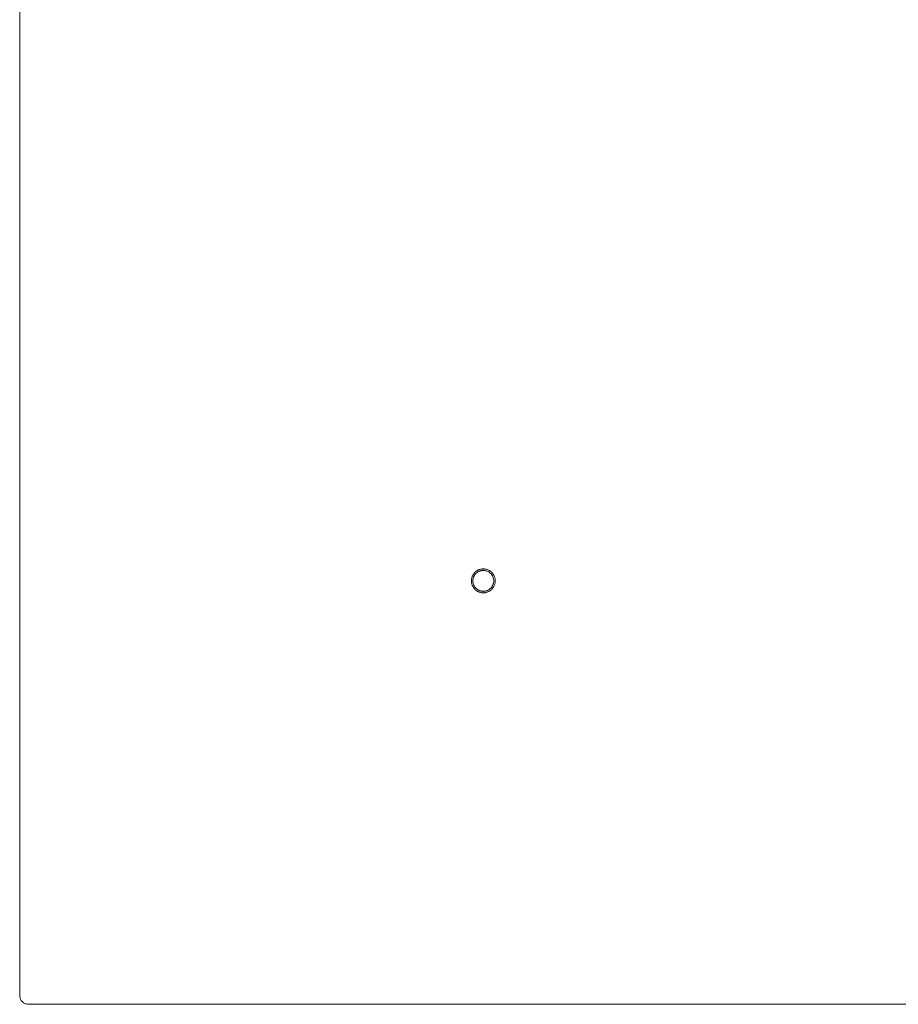
# Model space of a CAD drawing. Units: metres. Extents: x -1 to 10.2, y -0.7 to 4.6.
# Drawn here: x -1 to -0.7, y -0.7 to -0.3 of the extents above; entities that cross this region are included whole.
import ezdxf

# ---------------------------------------------------------------- set-up
doc = ezdxf.new("R2010")
doc.units = ezdxf.units.M
doc.header["$LTSCALE"] = 0.254
doc.layers.add('Bedienfeld', color=7, linetype='Continuous', lineweight=13, true_color=0x695db4)
doc.layers.add('Ceranglas', color=7, linetype='Continuous', lineweight=9, true_color=0xccd9d9)
doc.layers.add('Keine', color=7, linetype='Continuous', lineweight=9)

# ---------------------------------------------------------------- blocks, each defined once
blk = doc.blocks.new('Gruppe-3-1')
at = {"layer": 'Bedienfeld', "color": 7}
for p, q in [((-0.82639, -0.52109), (-0.82626, -0.52095)), ((-0.82626, -0.52095), (-0.82612, -0.52081)), ((-0.82612, -0.52081), (-0.82597, -0.52069)), ((-0.82597, -0.52069), (-0.82581, -0.52057)), ((-0.82581, -0.52057), (-0.82565, -0.52045)), ((-0.82565, -0.52045), (-0.82549, -0.52035)), ((-0.82552, -0.52097), (-0.82565, -0.52107)), ((-0.82538, -0.52087), (-0.82552, -0.52097)), ((-0.82549, -0.52035), (-0.82532, -0.52025)), ((-0.82523, -0.52078), (-0.82538, -0.52087)), ((-0.82532, -0.52025), (-0.82514, -0.52016)), ((-0.82508, -0.52069), (-0.82523, -0.52078)), ((-0.82514, -0.52016), (-0.82496, -0.52008)), ((-0.82493, -0.52061), (-0.82508, -0.52069)), ((-0.82496, -0.52008), (-0.82478, -0.52001)), ((-0.82477, -0.52054), (-0.82493, -0.52061)), ((-0.82478, -0.52001), (-0.82459, -0.51995)), ((-0.82461, -0.52048), (-0.82477, -0.52054)), ((-0.82445, -0.52043), (-0.82461, -0.52048)), ((-0.82459, -0.51995), (-0.8244, -0.5199)), ((-0.82428, -0.52038), (-0.82445, -0.52043)), ((-0.8244, -0.5199), (-0.82421, -0.51986)), ((-0.82411, -0.52035), (-0.82428, -0.52038)), ((-0.82421, -0.51986), (-0.82402, -0.51982)), ((-0.82394, -0.52032), (-0.82411, -0.52035)), ((-0.82402, -0.51982), (-0.82382, -0.5198)), ((-0.82377, -0.5203), (-0.82394, -0.52032)), ((-0.82382, -0.5198), (-0.82363, -0.51978)), ((-0.8236, -0.52028), (-0.82377, -0.5203)), ((-0.82342, -0.51978), (-0.82363, -0.51978)), ((-0.82342, -0.52028), (-0.8236, -0.52028)), ((-0.82323, -0.51978), (-0.82342, -0.51978)), ((-0.82342, -0.51978), (-0.82342, -0.52028)), ((-0.82326, -0.52028), (-0.82342, -0.52028)), ((-0.82309, -0.5203), (-0.82326, -0.52028)), ((-0.82323, -0.51978), (-0.82304, -0.5198)), ((-0.82292, -0.52032), (-0.82309, -0.5203)), ((-0.82304, -0.5198), (-0.82284, -0.51982)), ((-0.82275, -0.52035), (-0.82292, -0.52032)), ((-0.82284, -0.51982), (-0.82265, -0.51986)), ((-0.82258, -0.52038), (-0.82275, -0.52035)), ((-0.82265, -0.51986), (-0.82246, -0.5199)), ((-0.82242, -0.52043), (-0.82258, -0.52038)), ((-0.82246, -0.5199), (-0.82227, -0.51995)), ((-0.82225, -0.52048), (-0.82242, -0.52043)), ((-0.82227, -0.51995), (-0.82208, -0.52001)), ((-0.82209, -0.52054), (-0.82225, -0.52048)), ((-0.82193, -0.52061), (-0.82209, -0.52054)), ((-0.82208, -0.52001), (-0.8219, -0.52008)), ((-0.82178, -0.52069), (-0.82193, -0.52061)), ((-0.8219, -0.52008), (-0.82172, -0.52016)), ((-0.82163, -0.52078), (-0.82178, -0.52069)), ((-0.82172, -0.52016), (-0.82155, -0.52025)), ((-0.82149, -0.52087), (-0.82163, -0.52078)), ((-0.82155, -0.52025), (-0.82137, -0.52035)), ((-0.82135, -0.52097), (-0.82149, -0.52087)), ((-0.82137, -0.52035), (-0.82121, -0.52045)), ((-0.82121, -0.52107), (-0.82135, -0.52097)), ((-0.82121, -0.52045), (-0.82105, -0.52057)), ((-0.82105, -0.52057), (-0.82089, -0.52069)), ((-0.82089, -0.52069), (-0.82074, -0.52081)), ((-0.82074, -0.52081), (-0.8206, -0.52095)), ((-0.8206, -0.52095), (-0.82047, -0.52109)), ((-0.82743, -0.52358), (-0.82741, -0.52339)), ((-0.82743, -0.52378), (-0.82743, -0.52358)), ((-0.82743, -0.52397), (-0.82743, -0.52378)), ((-0.82741, -0.52417), (-0.82743, -0.52397)), ((-0.82741, -0.52339), (-0.82739, -0.52319)), ((-0.82739, -0.52437), (-0.82741, -0.52417)), ((-0.82739, -0.52319), (-0.82735, -0.523)), ((-0.82735, -0.523), (-0.82731, -0.52281)), ((-0.82731, -0.52281), (-0.82726, -0.52262)), ((-0.82726, -0.52262), (-0.8272, -0.52243)), ((-0.8272, -0.52243), (-0.82713, -0.52225)), ((-0.82713, -0.52225), (-0.82705, -0.52207)), ((-0.82705, -0.52207), (-0.82696, -0.52189)), ((-0.82696, -0.52189), (-0.82686, -0.52172)), ((-0.82691, -0.52344), (-0.82693, -0.52361)), ((-0.82693, -0.52361), (-0.82693, -0.52378)), ((-0.82693, -0.52378), (-0.82693, -0.52395)), ((-0.82693, -0.52395), (-0.82691, -0.52412)), ((-0.82689, -0.52326), (-0.82691, -0.52344)), ((-0.82691, -0.52412), (-0.82689, -0.52429)), ((-0.82686, -0.5231), (-0.82689, -0.52326)), ((-0.82689, -0.52429), (-0.82686, -0.52446)), ((-0.82686, -0.52172), (-0.82676, -0.52156)), ((-0.82683, -0.52293), (-0.82686, -0.5231)), ((-0.82678, -0.52276), (-0.82683, -0.52293)), ((-0.82673, -0.5226), (-0.82678, -0.52276)), ((-0.82676, -0.52156), (-0.82664, -0.5214)), ((-0.82666, -0.52244), (-0.82673, -0.5226)), ((-0.8266, -0.52228), (-0.82666, -0.52244)), ((-0.82664, -0.5214), (-0.82652, -0.52124)), ((-0.82652, -0.52213), (-0.8266, -0.52228)), ((-0.82652, -0.52124), (-0.82639, -0.52109)), ((-0.82643, -0.52198), (-0.82652, -0.52213)), ((-0.82634, -0.52183), (-0.82643, -0.52198)), ((-0.82624, -0.52169), (-0.82634, -0.52183)), ((-0.82614, -0.52156), (-0.82624, -0.52169)), ((-0.82602, -0.52143), (-0.82614, -0.52156)), ((-0.82591, -0.5213), (-0.82602, -0.52143)), ((-0.82578, -0.52119), (-0.82591, -0.5213)), ((-0.82565, -0.52107), (-0.82578, -0.52119)), ((-0.82108, -0.52119), (-0.82121, -0.52107)), ((-0.82096, -0.5213), (-0.82108, -0.52119)), ((-0.82084, -0.52143), (-0.82096, -0.5213)), ((-0.82073, -0.52156), (-0.82084, -0.52143)), ((-0.82062, -0.52169), (-0.82073, -0.52156)), ((-0.82052, -0.52183), (-0.82062, -0.52169)), ((-0.82043, -0.52198), (-0.82052, -0.52183)), ((-0.82047, -0.52109), (-0.82034, -0.52124)), ((-0.82034, -0.52213), (-0.82043, -0.52198)), ((-0.82034, -0.52124), (-0.82022, -0.5214)), ((-0.82027, -0.52228), (-0.82034, -0.52213)), ((-0.8202, -0.52244), (-0.82027, -0.52228)), ((-0.82022, -0.5214), (-0.82011, -0.52156)), ((-0.82014, -0.5226), (-0.8202, -0.52244)), ((-0.82008, -0.52276), (-0.82014, -0.5226)), ((-0.82011, -0.52156), (-0.82, -0.52172)), ((-0.82004, -0.52293), (-0.82008, -0.52276)), ((-0.82, -0.5231), (-0.82004, -0.52293)), ((-0.82, -0.52172), (-0.8199, -0.52189)), ((-0.81997, -0.52326), (-0.82, -0.5231)), ((-0.82, -0.52446), (-0.81997, -0.52429)), ((-0.81995, -0.52344), (-0.81997, -0.52326)), ((-0.81997, -0.52429), (-0.81995, -0.52412)), ((-0.81994, -0.52361), (-0.81995, -0.52344)), ((-0.81995, -0.52412), (-0.81994, -0.52395)), ((-0.81993, -0.52378), (-0.81994, -0.52361)), ((-0.81994, -0.52395), (-0.81993, -0.52378)), ((-0.8199, -0.52189), (-0.81982, -0.52207)), ((-0.81982, -0.52207), (-0.81974, -0.52225)), ((-0.81974, -0.52225), (-0.81966, -0.52243)), ((-0.81966, -0.52243), (-0.8196, -0.52262)), ((-0.8196, -0.52262), (-0.81955, -0.52281)), ((-0.81955, -0.52281), (-0.81951, -0.523)), ((-0.81951, -0.523), (-0.81947, -0.52319)), ((-0.81947, -0.52319), (-0.81945, -0.52339)), ((-0.81945, -0.52417), (-0.81947, -0.52437)), ((-0.81945, -0.52339), (-0.81944, -0.52358)), ((-0.81944, -0.52397), (-0.81945, -0.52417)), ((-0.81944, -0.52358), (-0.81943, -0.52378)), ((-0.81943, -0.52378), (-0.81944, -0.52397)), ((-0.82735, -0.52456), (-0.82739, -0.52437)), ((-0.82731, -0.52475), (-0.82735, -0.52456)), ((-0.82726, -0.52494), (-0.82731, -0.52475)), ((-0.8272, -0.52513), (-0.82726, -0.52494)), ((-0.82713, -0.52531), (-0.8272, -0.52513)), ((-0.82705, -0.52549), (-0.82713, -0.52531)), ((-0.82696, -0.52566), (-0.82705, -0.52549)), ((-0.82686, -0.52583), (-0.82696, -0.52566)), ((-0.82686, -0.52446), (-0.82683, -0.52463)), ((-0.82676, -0.526), (-0.82686, -0.52583)), ((-0.82683, -0.52463), (-0.82678, -0.52479)), ((-0.82678, -0.52479), (-0.82673, -0.52496)), ((-0.82664, -0.52616), (-0.82676, -0.526)), ((-0.82673, -0.52496), (-0.82666, -0.52512)), ((-0.82666, -0.52512), (-0.8266, -0.52527)), ((-0.82652, -0.52632), (-0.82664, -0.52616)), ((-0.8266, -0.52527), (-0.82652, -0.52543)), ((-0.82652, -0.52543), (-0.82643, -0.52558)), ((-0.82639, -0.52646), (-0.82652, -0.52632)), ((-0.82643, -0.52558), (-0.82634, -0.52572)), ((-0.82626, -0.52661), (-0.82639, -0.52646)), ((-0.82634, -0.52572), (-0.82624, -0.52586)), ((-0.82612, -0.52674), (-0.82626, -0.52661)), ((-0.82624, -0.52586), (-0.82614, -0.526)), ((-0.82614, -0.526), (-0.82602, -0.52613)), ((-0.82597, -0.52687), (-0.82612, -0.52674)), ((-0.82602, -0.52613), (-0.82591, -0.52625)), ((-0.82581, -0.52699), (-0.82597, -0.52687)), ((-0.82591, -0.52625), (-0.82578, -0.52637)), ((-0.82565, -0.5271), (-0.82581, -0.52699)), ((-0.82578, -0.52637), (-0.82565, -0.52648)), ((-0.82565, -0.52648), (-0.82552, -0.52659)), ((-0.82549, -0.52721), (-0.82565, -0.5271)), ((-0.82552, -0.52659), (-0.82538, -0.52669)), ((-0.82532, -0.52731), (-0.82549, -0.52721)), ((-0.82538, -0.52669), (-0.82523, -0.52678)), ((-0.82514, -0.52739), (-0.82532, -0.52731)), ((-0.82523, -0.52678), (-0.82508, -0.52687)), ((-0.82496, -0.52747), (-0.82514, -0.52739)), ((-0.82508, -0.52687), (-0.82493, -0.52694)), ((-0.82478, -0.52754), (-0.82496, -0.52747)), ((-0.82493, -0.52694), (-0.82477, -0.52701)), ((-0.82459, -0.52761), (-0.82478, -0.52754)), ((-0.82477, -0.52701), (-0.82461, -0.52707)), ((-0.82461, -0.52707), (-0.82445, -0.52713)), ((-0.8244, -0.52766), (-0.82459, -0.52761)), ((-0.82445, -0.52713), (-0.82428, -0.52717)), ((-0.82428, -0.52717), (-0.82411, -0.52721)), ((-0.82411, -0.52721), (-0.82394, -0.52724)), ((-0.82394, -0.52724), (-0.82377, -0.52726)), ((-0.82377, -0.52726), (-0.8236, -0.52727)), ((-0.82342, -0.52727), (-0.8236, -0.52727)), ((-0.82326, -0.52727), (-0.82342, -0.52727)), ((-0.82342, -0.52727), (-0.82342, -0.52777)), ((-0.82326, -0.52727), (-0.82309, -0.52726)), ((-0.82309, -0.52726), (-0.82292, -0.52724)), ((-0.82292, -0.52724), (-0.82275, -0.52721)), ((-0.82275, -0.52721), (-0.82258, -0.52717)), ((-0.82258, -0.52717), (-0.82242, -0.52713)), ((-0.82227, -0.52761), (-0.82246, -0.52766)), ((-0.82242, -0.52713), (-0.82225, -0.52707)), ((-0.82208, -0.52754), (-0.82227, -0.52761)), ((-0.82225, -0.52707), (-0.82209, -0.52701)), ((-0.82209, -0.52701), (-0.82193, -0.52694)), ((-0.8219, -0.52747), (-0.82208, -0.52754)), ((-0.82193, -0.52694), (-0.82178, -0.52687)), ((-0.82172, -0.52739), (-0.8219, -0.52747)), ((-0.82178, -0.52687), (-0.82163, -0.52678)), ((-0.82155, -0.52731), (-0.82172, -0.52739)), ((-0.82163, -0.52678), (-0.82149, -0.52669)), ((-0.82137, -0.52721), (-0.82155, -0.52731)), ((-0.82149, -0.52669), (-0.82135, -0.52659)), ((-0.82121, -0.5271), (-0.82137, -0.52721)), ((-0.82135, -0.52659), (-0.82121, -0.52648)), ((-0.82121, -0.52648), (-0.82108, -0.52637)), ((-0.82105, -0.52699), (-0.82121, -0.5271)), ((-0.82108, -0.52637), (-0.82096, -0.52625)), ((-0.82089, -0.52687), (-0.82105, -0.52699)), ((-0.82096, -0.52625), (-0.82084, -0.52613)), ((-0.82074, -0.52674), (-0.82089, -0.52687)), ((-0.82084, -0.52613), (-0.82073, -0.526)), ((-0.8206, -0.52661), (-0.82074, -0.52674)), ((-0.82073, -0.526), (-0.82062, -0.52586)), ((-0.82062, -0.52586), (-0.82052, -0.52572)), ((-0.82047, -0.52646), (-0.8206, -0.52661)), ((-0.82052, -0.52572), (-0.82043, -0.52558)), ((-0.82034, -0.52632), (-0.82047, -0.52646)), ((-0.82043, -0.52558), (-0.82034, -0.52543)), ((-0.82034, -0.52543), (-0.82027, -0.52527)), ((-0.82022, -0.52616), (-0.82034, -0.52632)), ((-0.82027, -0.52527), (-0.8202, -0.52512)), ((-0.82011, -0.526), (-0.82022, -0.52616)), ((-0.8202, -0.52512), (-0.82014, -0.52496)), ((-0.82014, -0.52496), (-0.82008, -0.52479)), ((-0.82, -0.52583), (-0.82011, -0.526)), ((-0.82008, -0.52479), (-0.82004, -0.52463)), ((-0.82004, -0.52463), (-0.82, -0.52446)), ((-0.8199, -0.52566), (-0.82, -0.52583)), ((-0.81982, -0.52549), (-0.8199, -0.52566)), ((-0.81974, -0.52531), (-0.81982, -0.52549)), ((-0.81966, -0.52513), (-0.81974, -0.52531)), ((-0.8196, -0.52494), (-0.81966, -0.52513)), ((-0.81955, -0.52475), (-0.8196, -0.52494)), ((-0.81951, -0.52456), (-0.81955, -0.52475)), ((-0.81947, -0.52437), (-0.81951, -0.52456)), ((-0.82421, -0.5277), (-0.8244, -0.52766)), ((-0.82402, -0.52774), (-0.82421, -0.5277)), ((-0.82382, -0.52776), (-0.82402, -0.52774)), ((-0.82363, -0.52777), (-0.82382, -0.52776)), ((-0.82342, -0.52777), (-0.82363, -0.52777)), ((-0.82323, -0.52777), (-0.82342, -0.52777)), ((-0.82304, -0.52776), (-0.82323, -0.52777)), ((-0.82284, -0.52774), (-0.82304, -0.52776)), ((-0.82265, -0.5277), (-0.82284, -0.52774)), ((-0.82246, -0.52766), (-0.82265, -0.5277))]:
    blk.add_line(p, q, dxfattribs=at)
at = {"layer": 'Ceranglas', "color": 7}
for p, q in [((-0.97867, -0.1536), (-0.97867, -0.66259)), ((-0.97866, -0.66287), (-0.97867, -0.66259)), ((-0.97867, -0.66259), (-0.97867, -0.66268)), ((-0.97867, -0.66268), (-0.97866, -0.66287)), ((-0.97863, -0.66313), (-0.97866, -0.66287)), ((-0.97866, -0.66287), (-0.97866, -0.66291)), ((-0.97866, -0.66291), (-0.97863, -0.66313)), ((-0.97863, -0.66313), (-0.97857, -0.66338)), ((-0.97857, -0.66338), (-0.97849, -0.66363)), ((-0.97849, -0.66363), (-0.97839, -0.66387)), ((-0.97839, -0.66387), (-0.97827, -0.6641)), ((-0.97827, -0.6641), (-0.97813, -0.66432)), ((-0.97813, -0.66432), (-0.97797, -0.66452)), ((-0.97797, -0.66452), (-0.97779, -0.66472)), ((-0.97779, -0.66472), (-0.9776, -0.66489)), ((-0.9776, -0.66489), (-0.9774, -0.66505)), ((-0.9774, -0.66505), (-0.97718, -0.66519)), ((-0.97718, -0.66519), (-0.97695, -0.66531)), ((-0.97695, -0.66531), (-0.97671, -0.66541)), ((-0.97671, -0.66541), (-0.97646, -0.66549)), ((-0.97646, -0.66549), (-0.97621, -0.66555)), ((-0.97621, -0.66555), (-0.97595, -0.66558)), ((-0.97595, -0.66558), (-0.97589, -0.66559)), ((-0.97567, -0.66559), (-0.97595, -0.66558)), ((-0.97589, -0.66559), (-0.97567, -0.66559)), ((-0.15168, -0.66559), (-0.97567, -0.66559))]:
    blk.add_line(p, q, dxfattribs=at)

msp = doc.modelspace()

# ---------------------------------------------------------------- block references
at = {"layer": 'Keine', "color": 7}
msp.add_blockref('Gruppe-3-1', (0, 0), dxfattribs=at)

doc.saveas('drawing.dxf')
